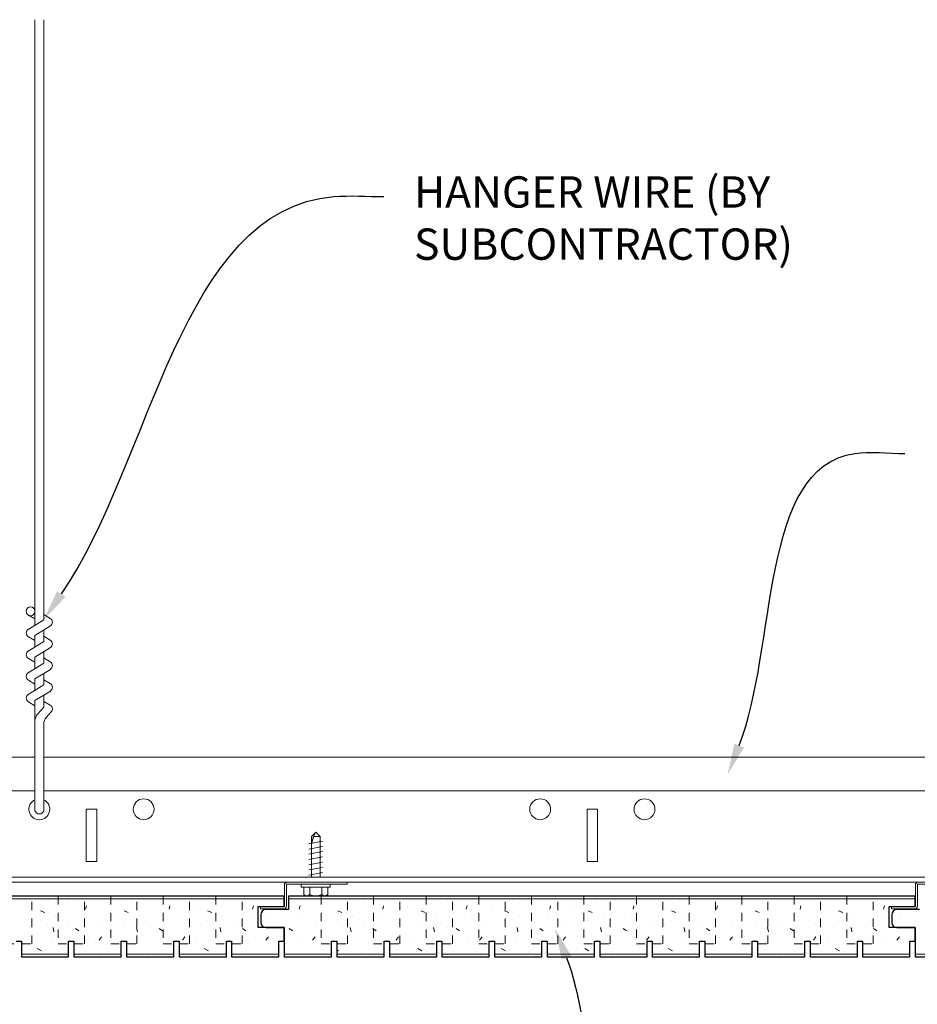
# Model space of a CAD drawing. Units: inches. Extents: x 1728 to 3456, y 0 to 1152.
# Drawn here: x 2783 to 2794, y 434 to 446 of the extents above; entities that cross this region are included whole.
import ezdxf
from ezdxf import colors
from ezdxf.entities.mleader import LeaderData, LeaderLine
from ezdxf.math import Vec2, Vec3

# ---------------------------------------------------------------- set-up
doc = ezdxf.new("R2010")
doc.units = ezdxf.units.IN
doc.header["$MEASUREMENT"] = 0
doc.linetypes.add('HIDDEN', pattern=[0.375, 0.25, -0.125])
for name, color, linetype, lineweight in [('Z-ANNO-NOTE', 7, 'Continuous', 35), ('Z-CLNG-SUSP', 3, 'Continuous', 18), ('Z-CLNG-TEES', 3, 'Continuous', 18), ('Z-CLNG-WOOD', 5, 'Continuous', 25), ('Z-CLNG-WOOD-PATT', 2, 'Continuous', 15)]:
    doc.layers.add(name, color=color, linetype=linetype, lineweight=lineweight)
doc.styles.add('1-4', font='arial.ttf', dxfattribs={"height": 0.375})
doc.styles.get("Standard").update_dxf_attribs({"font": 'arial.ttf', "height": 0.09375})

# ---------------------------------------------------------------- blocks, each defined once
blk = doc.blocks.new('Hanger Wire')
at = {"layer": 'Z-CLNG-SUSP'}
for p, q in [((-0.052, 2.205), (-0.052, 9.458)), ((0.052, 2.27), (0.052, 9.458)), ((-0.052, 2.399), (-0.076, 2.415)), ((-0.134, 2.154), (0.052, 2.27)), ((-0.052, 2.28), (-0.131, 2.326)), ((0.052, 2.332), (0.131, 2.286)), ((-0.052, 2.082), (0.132, 2.196)), ((0.052, 2.01), (0.052, 2.147)), ((-0.134, 1.894), (0.052, 2.01)), ((-0.052, 2.02), (-0.131, 2.066)), ((-0.052, 1.945), (-0.052, 2.082)), ((0.052, 2.072), (0.131, 2.026)), ((-0.052, 1.822), (0.132, 1.936)), ((-0.052, 1.76), (-0.131, 1.806)), ((-0.052, 1.685), (-0.052, 1.822)), ((0.052, 1.75), (0.052, 1.887)), ((0.052, 1.812), (0.131, 1.766)), ((-0.134, 1.634), (0.052, 1.75)), ((-0.052, 1.562), (0.132, 1.676)), ((-0.052, 1.5), (-0.131, 1.546)), ((-0.052, 1.425), (-0.052, 1.562)), ((0.052, 1.49), (0.052, 1.627)), ((0.052, 1.552), (0.131, 1.506)), ((-0.134, 1.374), (0.052, 1.49)), ((-0.052, 1.302), (0.132, 1.416)), ((-0.052, -0.021), (-0.052, 1.302)), ((0.052, 1.221), (0.052, 1.367)), ((-0.052, 1.24), (-0.131, 1.286)), ((-0.019, 1.144), (0.052, 1.221)), ((0.052, 1.292), (0.131, 1.246)), ((0.085, 1.103), (0.143, 1.165)), ((0.052, -0.021), (0.052, 1.018))]:
    blk.add_line(p, q, dxfattribs=at)
blk.add_circle((-0.105, 2.371), 0.0523, dxfattribs=at)
for centre, radius, start, end in [((0.105, 2.241), 0.0523, 301.8686, 59.795), ((-0.105, 2.111), 0.0523, 119.4625, 239.795), ((0.105, 1.981), 0.0523, 301.8686, 59.795), ((-0.105, 1.851), 0.0523, 119.4625, 239.795), ((0.105, 1.721), 0.0523, 301.8686, 59.795), ((-0.105, 1.591), 0.0523, 119.4625, 239.795), ((0.105, 1.461), 0.0523, 301.8686, 59.795), ((-0.105, 1.331), 0.0523, 119.4625, 239.795), ((0.105, 1.201), 0.0523, 317.3033, 59.795), ((0.073, 1.059), 0.125, 137.3033, 180), ((0.177, 1.018), 0.125, 137.3033, 180), ((0, 0), 0.0565, 202.2009, 337.7991)]:
    blk.add_arc(centre, radius, start, end, dxfattribs=at)
blk = doc.blocks.new('M1215 ( Z-Clip)')
at = {"layer": 'Z-CLNG-SUSP'}
for p, q in [((0.325, 0.841), (0.377, 0.893)), ((0.325, 0.354), (0.325, 0.841)), ((0.351, 0.841), (0.377, 0.893)), ((0.429, 0.841), (0.351, 0.841)), ((0.429, 0.841), (0.377, 0.893)), ((0.429, 0.354), (0.429, 0.841)), ((0.295, 0.752), (0.459, 0.784)), ((0.295, 0.69), (0.459, 0.721)), ((0.295, 0.627), (0.459, 0.659)), ((0.295, 0.565), (0.459, 0.596)), ((0.295, 0.502), (0.459, 0.534)), ((0.295, 0.44), (0.459, 0.471)), ((0.295, 0.377), (0.459, 0.409)), ((0.203, 0.235), (0.203, 0.268)), ((0.551, 0.268), (0.203, 0.268)), ((0.551, 0.235), (0.551, 0.268)), ((0.551, 0.235), (0.203, 0.235)), ((0.233, 0.146), (0.233, 0.235)), ((0.266, 0.127), (0.489, 0.127)), ((0.305, 0.235), (0.305, 0.146)), ((0.449, 0.235), (0.449, 0.146)), ((0.521, 0.235), (0.521, 0.146))]:
    blk.add_line(p, q, dxfattribs=at)
blk.add_lwpolyline([(0.325, 0.737), (0.325, 0.737), (0.325, 0.738), (0.325, 0.739), (0.325, 0.741), (0.326, 0.742), (0.326, 0.743), (0.326, 0.745), (0.326, 0.746), (0.327, 0.748), (0.327, 0.75), (0.327, 0.751), (0.328, 0.753), (0.328, 0.755), (0.329, 0.758), (0.329, 0.76), (0.33, 0.762), (0.33, 0.765), (0.331, 0.767), (0.332, 0.77), (0.332, 0.772), (0.333, 0.775), (0.334, 0.778), (0.334, 0.781), (0.335, 0.784), (0.336, 0.787), (0.337, 0.79), (0.338, 0.794), (0.339, 0.797), (0.34, 0.8), (0.341, 0.804), (0.342, 0.807), (0.343, 0.811), (0.344, 0.814), (0.345, 0.818), (0.346, 0.822), (0.347, 0.825), (0.348, 0.829), (0.349, 0.833), (0.35, 0.837), (0.351, 0.841)], dxfattribs=at)
blk.add_lwpolyline([(0.752, 0.268), (0.033, 0.268, 0.414214), (0.026, 0.261), (0.026, 0.005, -0.414214), (-0.005, -0.026), (-0.286, -0.026), (-0.286, -0.002), (-0.005, -0.002, 0.414214), (0.002, 0.005), (0.002, 0.261, -0.414214), (0.033, 0.292), (0.752, 0.292)], format="xyb", close=True, dxfattribs=at)
at = {"layer": 'Z-CLNG-SUSP', "extrusion": (0, 0, -1)}
for points in [[(-0.305, 0.146), (-0.288, 0.132), (-0.269, 0.129), (-0.25, 0.132), (-0.233, 0.146)], [(-0.449, 0.146), (-0.415, 0.132), (-0.377, 0.129), (-0.339, 0.132), (-0.305, 0.146)], [(-0.521, 0.146), (-0.504, 0.132), (-0.485, 0.129), (-0.466, 0.132), (-0.449, 0.146)]]:
    blk.add_lwpolyline(points, dxfattribs=at)
at = {"layer": 'Z-CLNG-SUSP'}
for centre, start, end in [((0.266, 0.165), 210.0301, 270), ((0.489, 0.165), 270, 329.9699)]:
    blk.add_arc(centre, 0.0379, start, end, dxfattribs=at)
blk = doc.blocks.new('*U595')
at = {"layer": 'Z-CLNG-WOOD', "linetype": 'HIDDEN', "lineweight": 5, "ltscale": 0.25}
blk.add_lwpolyline([(-0.15748, 0.284375), (-0.15748, -0.284375), (0.15748, -0.284375), (0.15748, 0.284375)], dxfattribs=at)
blk = doc.blocks.new('*U597')
at = {"layer": 'Z-CLNG-WOOD', "color": 0, "linetype": 'ByBlock', "lineweight": -2, "transparency": 16777216}
for p in [(0, 0), (0.63, 0), (1.26, 0), (1.89, 0), (2.52, 0), (3.15, 0), (3.78, 0), (4.409, 0), (5.039, 0), (5.669, 0), (6.299, 0)]:
    blk.add_blockref('*U595', p, dxfattribs=at)
blk = doc.blocks.new('*U598')
at = {"layer": 'Z-CLNG-WOOD', "linetype": 'HIDDEN', "lineweight": 5, "ltscale": 0.25}
blk.add_lwpolyline([(-0.15748, 0.284375), (-0.15748, -0.284375), (0.15748, -0.284375), (0.15748, 0.284375)], dxfattribs=at)
blk = doc.blocks.new('*U600')
at = {"layer": 'Z-CLNG-WOOD', "color": 0, "linetype": 'ByBlock', "lineweight": -2, "transparency": 16777216}
for p in [(0, 0), (0.63, 0), (1.26, 0), (1.89, 0), (2.52, 0), (3.15, 0), (3.78, 0), (4.409, 0), (5.039, 0), (5.669, 0), (6.299, 0)]:
    blk.add_blockref('*U598', p, dxfattribs=at)

msp = doc.modelspace()

# ---------------------------------------------------------------- linework, layer by layer
at = {"layer": 'Z-CLNG-TEES'}
for p, q in [((2779.826374, 436.840396), (2783.649074, 436.840396)), ((2783.753674, 436.840396), (2802.326374, 436.840396)), ((2779.826374, 436.434146), (2783.649074, 436.434146)), ((2783.753674, 436.434146), (2802.326374, 436.434146)), ((2778.412088, 435.402896), (2802.326374, 435.402896)), ((2778.326374, 435.340396), (2802.326374, 435.340396))]:
    msp.add_line(p, q, dxfattribs=at)
for points in [[(2784.263874, 435.590396), (2784.388874, 435.590396), (2784.388874, 436.215396), (2784.263874, 436.215396)], [(2790.263874, 435.590396), (2790.388874, 435.590396), (2790.388874, 436.215396), (2790.263874, 436.215396)]]:
    msp.add_lwpolyline(points, close=True, dxfattribs=at)
for centre in [(2784.951374, 436.215396), (2789.701374, 436.215396), (2790.951374, 436.215396)]:
    msp.add_circle(centre, 0.125, dxfattribs=at)
msp.add_arc((2783.701374, 436.215396), 0.125, 114.7336139, 65.2663861, dxfattribs=at)
at = {"layer": 'Z-CLNG-WOOD'}
msp.add_lwpolyline([(2783.42283, 434.63602), (2783.485823, 434.63602), (2783.485823, 434.44852), (2784.052752, 434.44852), (2784.052752, 434.63602), (2784.115744, 434.63602), (2784.115744, 434.44852), (2784.682673, 434.44852), (2784.682673, 434.63602), (2784.745665, 434.63602), (2784.745665, 434.44852), (2785.312594, 434.44852), (2785.312594, 434.63602), (2785.375586, 434.63602), (2785.375586, 434.44852), (2785.942515, 434.44852), (2785.942515, 434.63602), (2786.005508, 434.63602), (2786.005508, 434.44852), (2786.572437, 434.44852), (2786.572437, 434.63602), (2786.635429, 434.63602), (2786.635429, 434.79852), (2786.322195, 434.79852), (2786.322195, 435.04852), (2786.635429, 435.04852), (2786.635429, 435.17352), (2779.126374, 435.17352)], dxfattribs=at)
msp.add_lwpolyline([(2787.202358, 434.44852), (2787.202358, 434.63602), (2787.26535, 434.63602), (2787.26535, 434.44852), (2787.832279, 434.44852), (2787.832279, 434.63602), (2787.895271, 434.63602), (2787.895271, 434.44852), (2788.462201, 434.44852), (2788.462201, 434.63602), (2788.525193, 434.63602), (2788.525193, 434.44852), (2789.092122, 434.44852), (2789.092122, 434.63602), (2789.155114, 434.63602), (2789.155114, 434.44852), (2789.722043, 434.44852), (2789.722043, 434.63602), (2789.785035, 434.63602), (2789.785035, 434.44852), (2790.351964, 434.44852), (2790.351964, 434.63602), (2790.414956, 434.63602), (2790.414956, 434.44852), (2790.981886, 434.44852), (2790.981886, 434.63602), (2791.044878, 434.63602), (2791.044878, 434.44852), (2791.611807, 434.44852), (2791.611807, 434.63602), (2791.674799, 434.63602), (2791.674799, 434.44852), (2792.241728, 434.44852), (2792.241728, 434.63602), (2792.30472, 434.63602), (2792.30472, 434.44852), (2792.871649, 434.44852), (2792.871649, 434.63602), (2792.934641, 434.63602), (2792.934641, 434.44852), (2793.501571, 434.44852), (2793.501571, 434.63602), (2793.564563, 434.63602), (2793.564563, 434.44852), (2794.131492, 434.44852), (2794.131492, 434.63602), (2794.194484, 434.63602), (2794.194484, 434.79852), (2793.88125, 434.79852), (2793.88125, 435.04852), (2794.194484, 435.04852), (2794.194484, 435.17352), (2786.685429, 435.17352), (2786.685429, 435.01352), (2786.416695, 435.01352, 0.414213562), (2786.354195, 434.95102), (2786.354195, 434.86102, 0.414213562), (2786.416695, 434.79852), (2786.635429, 434.79852), (2786.635429, 434.44852)], format="xyb", close=True, dxfattribs=at)
msp.add_lwpolyline([(2794.244454, 435.01352), (2793.97572, 435.01352, 0.414213562), (2793.91322, 434.95102), (2793.91322, 434.86102, 0.414213562), (2793.97572, 434.79852), (2794.194454, 434.79852), (2794.194454, 434.44852), (2794.761383, 434.44852)], format="xyb", dxfattribs=at)
at = {"layer": 'Z-CLNG-WOOD-PATT', "linetype": 'Continuous'}
for p, q in [((2783.806374, 435.11852), (2783.806374, 435.11852)), ((2784.036374, 435.12852), (2784.036374, 435.12852)), ((2784.806374, 435.11852), (2784.806374, 435.11852)), ((2785.036374, 435.12852), (2785.036374, 435.12852)), ((2785.806374, 435.11852), (2785.806374, 435.11852)), ((2786.036374, 435.12852), (2786.036374, 435.12852)), ((2787.365429, 435.11852), (2787.365429, 435.11852)), ((2787.595429, 435.12852), (2787.595429, 435.12852)), ((2788.365429, 435.11852), (2788.365429, 435.11852)), ((2788.595429, 435.12852), (2788.595429, 435.12852)), ((2789.365429, 435.11852), (2789.365429, 435.11852)), ((2789.595429, 435.12852), (2789.595429, 435.12852)), ((2790.365429, 435.11852), (2790.365429, 435.11852)), ((2790.595429, 435.12852), (2790.595429, 435.12852)), ((2791.365429, 435.11852), (2791.365429, 435.11852)), ((2791.595429, 435.12852), (2791.595429, 435.12852)), ((2792.365429, 435.11852), (2792.365429, 435.11852)), ((2792.595429, 435.12852), (2792.595429, 435.12852)), ((2793.365429, 435.11852), (2793.365429, 435.11852)), ((2793.595429, 435.12852), (2793.595429, 435.12852)), ((2783.556374, 435.04852), (2783.556374, 435.04852)), ((2784.256379, 435.018514), (2784.266379, 435.058514)), ((2784.556374, 435.04852), (2784.556374, 435.04852)), ((2785.25638, 435.018513), (2785.26638, 435.058513)), ((2785.556374, 435.04852), (2785.556374, 435.04852)), ((2786.256381, 435.018511), (2786.266381, 435.058511)), ((2786.815429, 435.01852), (2786.825429, 435.05852)), ((2787.115429, 435.04852), (2787.115429, 435.04852)), ((2787.81543, 435.018519), (2787.82543, 435.058518)), ((2788.115429, 435.04852), (2788.115429, 435.04852)), ((2788.815431, 435.018517), (2788.825431, 435.058517)), ((2789.115429, 435.04852), (2789.115429, 435.04852)), ((2789.815432, 435.018516), (2789.825432, 435.058516)), ((2790.115429, 435.04852), (2790.115429, 435.04852)), ((2790.815433, 435.018515), (2790.825433, 435.058515)), ((2791.115429, 435.04852), (2791.115429, 435.04852)), ((2791.815434, 435.018514), (2791.825434, 435.058514)), ((2792.115429, 435.04852), (2792.115429, 435.04852)), ((2792.815435, 435.018513), (2792.825435, 435.058513)), ((2793.115429, 435.04852), (2793.115429, 435.04852)), ((2793.815436, 435.018511), (2793.825436, 435.058511)), ((2783.716374, 434.998517), (2783.766374, 434.978517)), ((2783.896374, 434.94852), (2783.896374, 434.94852)), ((2784.236374, 434.91852), (2784.236374, 434.91852)), ((2784.716374, 434.998517), (2784.766374, 434.978517)), ((2784.896374, 434.94852), (2784.896374, 434.94852)), ((2785.236374, 434.91852), (2785.236374, 434.91852)), ((2785.716374, 434.998516), (2785.766374, 434.978516)), ((2785.896374, 434.94852), (2785.896374, 434.94852)), ((2786.236374, 434.91852), (2786.236374, 434.91852)), ((2786.455429, 434.94852), (2786.455429, 434.94852)), ((2786.795429, 434.91852), (2786.795429, 434.91852)), ((2787.275429, 434.99852), (2787.325429, 434.97852)), ((2787.455429, 434.94852), (2787.455429, 434.94852)), ((2787.795429, 434.91852), (2787.795429, 434.91852)), ((2788.275429, 434.998519), (2788.325429, 434.978519)), ((2788.455429, 434.94852), (2788.455429, 434.94852)), ((2788.795429, 434.91852), (2788.795429, 434.91852)), ((2789.275429, 434.998519), (2789.325429, 434.978518)), ((2789.455429, 434.94852), (2789.455429, 434.94852)), ((2789.795429, 434.91852), (2789.795429, 434.91852)), ((2790.275429, 434.998518), (2790.325429, 434.978518)), ((2790.455429, 434.94852), (2790.455429, 434.94852)), ((2790.795429, 434.91852), (2790.795429, 434.91852)), ((2791.275429, 434.998517), (2791.325429, 434.978517)), ((2791.455429, 434.94852), (2791.455429, 434.94852)), ((2791.795429, 434.91852), (2791.795429, 434.91852)), ((2792.275429, 434.998517), (2792.325429, 434.978517)), ((2792.455429, 434.94852), (2792.455429, 434.94852)), ((2792.795429, 434.91852), (2792.795429, 434.91852)), ((2793.275429, 434.998516), (2793.325429, 434.978516)), ((2793.455429, 434.94852), (2793.455429, 434.94852)), ((2793.795429, 434.91852), (2793.795429, 434.91852)), ((2794.014454, 434.94852), (2794.014454, 434.94852)), ((2783.716374, 434.87852), (2783.716374, 434.87852)), ((2783.876373, 434.748506), (2783.866373, 434.798505)), ((2784.036374, 434.79852), (2784.036374, 434.79852)), ((2784.136374, 434.788519), (2784.176374, 434.758519)), ((2784.446374, 434.84852), (2784.446374, 434.84852)), ((2784.716374, 434.87852), (2784.716374, 434.87852)), ((2784.876373, 434.748502), (2784.866373, 434.798502)), ((2785.036374, 434.79852), (2785.036374, 434.79852)), ((2785.136374, 434.788519), (2785.176374, 434.758519)), ((2785.446374, 434.84852), (2785.446374, 434.84852)), ((2785.716374, 434.87852), (2785.716374, 434.87852)), ((2785.876373, 434.748499), (2785.866373, 434.798498)), ((2786.036374, 434.79852), (2786.036374, 434.79852)), ((2786.136374, 434.788519), (2786.176374, 434.758519)), ((2786.42543, 434.79852), (2786.425429, 434.798523)), ((2786.695429, 434.78852), (2786.735429, 434.75852)), ((2787.005429, 434.84852), (2787.005429, 434.84852)), ((2787.275429, 434.87852), (2787.275429, 434.87852)), ((2787.435429, 434.74852), (2787.425429, 434.79852)), ((2787.595429, 434.79852), (2787.595429, 434.79852)), ((2787.695429, 434.78852), (2787.735429, 434.75852)), ((2788.005429, 434.84852), (2788.005429, 434.84852)), ((2788.275429, 434.87852), (2788.275429, 434.87852)), ((2788.435429, 434.748516), (2788.425429, 434.798516)), ((2788.595429, 434.79852), (2788.595429, 434.79852)), ((2788.695429, 434.78852), (2788.735429, 434.75852)), ((2789.005429, 434.84852), (2789.005429, 434.84852)), ((2789.275429, 434.87852), (2789.275429, 434.87852)), ((2789.435429, 434.748513), (2789.425429, 434.798512)), ((2789.595429, 434.79852), (2789.595429, 434.79852)), ((2789.695429, 434.78852), (2789.735429, 434.75852)), ((2790.005429, 434.84852), (2790.005429, 434.84852)), ((2790.275429, 434.87852), (2790.275429, 434.87852)), ((2790.435429, 434.748509), (2790.425429, 434.798509)), ((2790.595429, 434.79852), (2790.595429, 434.79852)), ((2790.695429, 434.78852), (2790.735429, 434.75852)), ((2791.005429, 434.84852), (2791.005429, 434.84852)), ((2791.275429, 434.87852), (2791.275429, 434.87852)), ((2791.435428, 434.748506), (2791.425429, 434.798505)), ((2791.595429, 434.79852), (2791.595429, 434.79852)), ((2791.695429, 434.788519), (2791.735429, 434.758519)), ((2792.005429, 434.84852), (2792.005429, 434.84852)), ((2792.275429, 434.87852), (2792.275429, 434.87852)), ((2792.435428, 434.748502), (2792.425428, 434.798502)), ((2792.595429, 434.79852), (2792.595429, 434.79852)), ((2792.695429, 434.788519), (2792.735429, 434.758519)), ((2793.005429, 434.84852), (2793.005429, 434.84852)), ((2793.275429, 434.87852), (2793.275429, 434.87852)), ((2793.435428, 434.748499), (2793.425428, 434.798498)), ((2793.595429, 434.79852), (2793.595429, 434.79852)), ((2793.695429, 434.788519), (2793.735429, 434.758519)), ((2793.984455, 434.79852), (2793.984454, 434.798523)), ((2783.586374, 434.68852), (2783.586374, 434.68852)), ((2784.286374, 434.67852), (2784.286374, 434.67852)), ((2784.416374, 434.648519), (2784.446374, 434.688519)), ((2784.586374, 434.68852), (2784.586374, 434.68852)), ((2785.286374, 434.67852), (2785.286374, 434.67852)), ((2785.416374, 434.648519), (2785.446374, 434.688519)), ((2785.586374, 434.68852), (2785.586374, 434.68852)), ((2786.286374, 434.67852), (2786.286374, 434.67852)), ((2786.416374, 434.648519), (2786.446374, 434.688519)), ((2786.586374, 434.68852), (2786.586374, 434.68852)), ((2786.845429, 434.67852), (2786.845429, 434.67852)), ((2786.975429, 434.64852), (2787.005429, 434.68852)), ((2787.145429, 434.68852), (2787.145429, 434.68852)), ((2787.845429, 434.67852), (2787.845429, 434.67852)), ((2787.975429, 434.64852), (2788.005429, 434.68852)), ((2788.145429, 434.68852), (2788.145429, 434.68852)), ((2788.845429, 434.67852), (2788.845429, 434.67852)), ((2788.975429, 434.64852), (2789.005429, 434.68852)), ((2789.145429, 434.68852), (2789.145429, 434.68852)), ((2789.845429, 434.67852), (2789.845429, 434.67852)), ((2789.975429, 434.64852), (2790.005429, 434.68852)), ((2790.145429, 434.68852), (2790.145429, 434.68852)), ((2790.845429, 434.67852), (2790.845429, 434.67852)), ((2790.975429, 434.64852), (2791.005429, 434.68852)), ((2791.145429, 434.68852), (2791.145429, 434.68852)), ((2791.845429, 434.67852), (2791.845429, 434.67852)), ((2791.975429, 434.648519), (2792.005429, 434.688519)), ((2792.145429, 434.68852), (2792.145429, 434.68852)), ((2792.845429, 434.67852), (2792.845429, 434.67852)), ((2792.975429, 434.648519), (2793.005429, 434.688519)), ((2793.145429, 434.68852), (2793.145429, 434.68852)), ((2793.845429, 434.67852), (2793.845429, 434.67852)), ((2793.975429, 434.648519), (2794.005429, 434.688519)), ((2794.145429, 434.68852), (2794.145429, 434.68852)), ((2783.72638, 434.518519), (2783.67638, 434.548519)), ((2783.846374, 434.62852), (2783.846374, 434.62852)), ((2784.682673, 434.544744), (2784.676381, 434.548519)), ((2784.846374, 434.62852), (2784.846374, 434.62852)), ((2785.726383, 434.518518), (2785.676383, 434.548519)), ((2785.846374, 434.62852), (2785.846374, 434.62852)), ((2787.285429, 434.51852), (2787.26535, 434.530567)), ((2787.405429, 434.62852), (2787.405429, 434.62852)), ((2788.28543, 434.518519), (2788.23543, 434.54852)), ((2788.405429, 434.62852), (2788.405429, 434.62852)), ((2789.285432, 434.518519), (2789.235432, 434.548519)), ((2789.405429, 434.62852), (2789.405429, 434.62852)), ((2790.285434, 434.518519), (2790.235433, 434.548519)), ((2791.285435, 434.518519), (2791.235435, 434.548519)), ((2791.405429, 434.62852), (2791.405429, 434.62852)), ((2792.241728, 434.544744), (2792.235436, 434.548519)), ((2792.405429, 434.62852), (2792.405429, 434.62852)), ((2793.285438, 434.518518), (2793.235438, 434.548519)), ((2793.405429, 434.62852), (2793.405429, 434.62852)), ((2784.006374, 434.49852), (2784.006374, 434.49852)), ((2784.426374, 434.48852), (2784.426374, 434.48852)), ((2785.006374, 434.49852), (2785.006374, 434.49852)), ((2785.426374, 434.48852), (2785.426374, 434.48852)), ((2786.006374, 434.49852), (2786.006374, 434.49852)), ((2786.426374, 434.48852), (2786.426374, 434.48852)), ((2786.985429, 434.48852), (2786.985429, 434.48852)), ((2787.565429, 434.49852), (2787.565429, 434.49852)), ((2787.985429, 434.48852), (2787.985429, 434.48852)), ((2788.565429, 434.49852), (2788.565429, 434.49852)), ((2788.985429, 434.48852), (2788.985429, 434.48852)), ((2789.565429, 434.49852), (2789.565429, 434.49852)), ((2789.985429, 434.48852), (2789.985429, 434.48852)), ((2790.565429, 434.49852), (2790.565429, 434.49852)), ((2791.565429, 434.49852), (2791.565429, 434.49852)), ((2791.985429, 434.48852), (2791.985429, 434.48852)), ((2792.565429, 434.49852), (2792.565429, 434.49852)), ((2792.985429, 434.48852), (2792.985429, 434.48852)), ((2793.565429, 434.49852), (2793.565429, 434.49852)), ((2793.985429, 434.48852), (2793.985429, 434.48852))]:
    msp.add_line(p, q, dxfattribs=at)
at = {"layer": 'Z-CLNG-WOOD-PATT'}
for points in [[(2779.126374, 435.14227), (2786.635429, 435.14227)], [(2786.685429, 435.14227), (2794.194484, 435.14227)], [(2783.485823, 434.47977), (2784.052752, 434.47977)], [(2784.115744, 434.47977), (2784.682673, 434.47977)], [(2784.745665, 434.47977), (2785.312594, 434.47977)], [(2785.375586, 434.47977), (2785.942515, 434.47977)], [(2786.005508, 434.47977), (2786.572437, 434.47977)], [(2786.635429, 434.47977), (2787.202358, 434.47977)], [(2787.26535, 434.47977), (2787.832279, 434.47977)], [(2787.895271, 434.47977), (2788.462201, 434.47977)], [(2788.525193, 434.47977), (2789.092122, 434.47977)], [(2789.155114, 434.47977), (2789.722043, 434.47977)], [(2789.785035, 434.47977), (2790.351964, 434.47977)], [(2790.414956, 434.47977), (2790.981886, 434.47977)], [(2791.044878, 434.47977), (2791.611807, 434.47977)], [(2791.674799, 434.47977), (2792.241728, 434.47977)], [(2792.30472, 434.47977), (2792.871649, 434.47977)], [(2792.934641, 434.47977), (2793.501571, 434.47977)], [(2793.564563, 434.47977), (2794.131492, 434.47977)], [(2794.194454, 434.47977), (2794.761383, 434.47977)]]:
    msp.add_lwpolyline(points, dxfattribs=at)

# ---------------------------------------------------------------- block references
at = {"layer": 'Z-CLNG-SUSP'}
for p in [(2786.635429, 435.04852), (2794.194484, 435.04852)]:
    msp.add_blockref('M1215 ( Z-Clip)', p, dxfattribs=at)
at = {"layer": 'Z-CLNG-TEES'}
msp.add_blockref('Hanger Wire', (2783.701374, 436.215396), dxfattribs=at)
at = {"layer": 'Z-CLNG-WOOD'}
for name, p in [('*U597', (2779.674799, 434.889145)), ('*U600', (2787.233854, 434.889145))]:
    msp.add_blockref(name, p, dxfattribs=at)

# ---------------------------------------------------------------- leaders
at = {"layer": 'Z-ANNO-NOTE'}
ml = msp.add_multileader_mtext('Standard', dxfattribs=at)
ml.set_content('HANGER WIRE (BY\\PSUBCONTRACTOR)', color=256, style='1-4')
ml.set_leader_properties()
ml.build(insert=Vec2(0, 0))
ml.multileader.update_dxf_attribs({"leader_type": 2, "text_right_attachment_type": 3, "dogleg_length": 0.36, "arrow_head_size": 0.375, "scale": 4})
ctx = ml.context
ctx.base_point, ctx.scale, ctx.char_height, ctx.arrow_head_size, ctx.landing_gap_size, ctx.plane_origin = Vec3(2787.830176, 443.55487), 4, 0.375, 0.375, 0.36, Vec3(2783.753674, 438.485306)
ctx.right_attachment = 3
notes = []
notes.append((ctx, [(0, (1, 1, 0), (2786.390176, 443.55487), (1, 0), 1.44, [(0, [(2783.753674, 438.485306), (2787.230017, 443.55487)], 0, [])])]))
ctx.mtext.insert, ctx.mtext.flow_direction = Vec3(2788.190176, 443.797494), 5
ml = msp.add_multileader_mtext('Standard', dxfattribs=at)
ml.set_content('15/16" HD T-BAR MAINRUNNER\\P(BY SUBCONTRACTOR)', color=256, style='1-4')
ml.set_leader_properties()
ml.build(insert=Vec2(0, 0))
ml.multileader.update_dxf_attribs({"leader_type": 2, "text_right_attachment_type": 3, "dogleg_length": 0.36, "arrow_head_size": 0.375, "scale": 4})
ctx = ml.context
ctx.base_point, ctx.scale, ctx.char_height, ctx.arrow_head_size, ctx.landing_gap_size, ctx.plane_origin = Vec3(2794.069728, 440.477832), 4, 0.375, 0.375, 0.36, Vec3(2789.993225, 437.811772)
ctx.right_attachment = 3
notes.append((ctx, [(0, (1, 1, 0), (2792.629728, 440.477832), (1, 0), 1.44, [(0, [(2791.946722, 436.630232), (2793.469568, 440.477832)], 0, [])])]))
ctx.mtext.insert, ctx.mtext.flow_direction = Vec3(2794.429728, 440.720457), 5
ml = msp.add_multileader_mtext('Standard', dxfattribs=at)
ml.set_content('9WOOD MATCHING WOOD TRIM\\P(FIELD INSTALLED BY SUBCONTRACTOR)', color=256)
ml.set_leader_properties()
ml.build(insert=Vec2(0, 0))
ml.multileader.update_dxf_attribs({"leader_type": 2, "text_right_attachment_type": 3, "dogleg_length": 0.36, "arrow_head_size": 0.375, "scale": 4})
ctx = ml.context
ctx.base_point, ctx.scale, ctx.char_height, ctx.arrow_head_size, ctx.landing_gap_size, ctx.plane_origin = Vec3(2779.77001, 430.823966), 4, 0.375, 0.375, 0.36, Vec3(2774.634154, 425.188905)
ctx.right_attachment = 3
notes.append((ctx, [(0, (1, 1, 0), (2778.33001, 430.823966), (1, 0), 1.44, [(0, [(2778.076374, 434.815549), (2777.616401, 432.377414)], 0, [])])]))
ctx.mtext.insert, ctx.mtext.flow_direction = Vec3(2780.13001, 431.06659), 5
ml = msp.add_multileader_mtext('Standard', dxfattribs=at)
ml.set_content('9WOOD ACOUSTIC CEILING PLANK (TYP)', color=256, style='1-4')
ml.set_leader_properties()
ml.build(insert=Vec2(0, 0))
ml.multileader.update_dxf_attribs({"leader_type": 2, "text_right_attachment_type": 3, "dogleg_length": 0.36, "arrow_head_size": 0.375, "scale": 4})
ctx = ml.context
ctx.base_point, ctx.scale, ctx.char_height, ctx.arrow_head_size, ctx.landing_gap_size, ctx.plane_origin = Vec3(2791.644467, 431.83395), 4, 0.375, 0.375, 0.36, Vec3(2787.567964, 429.167889)
ctx.right_attachment = 3
notes.append((ctx, [(0, (1, 1, 0), (2790.204467, 431.83395), (1, 0), 1.44, [(0, [(2789.878857, 434.78554), (2791.044307, 431.83395)], 0, [])])]))
ctx.mtext.insert, ctx.mtext.width, ctx.mtext.flow_direction = Vec3(2792.004467, 432.075421), 5.20385183, 5
for ctx, leaders in notes:
    for number, flags, end, landing, length, lines in leaders:
        leader = LeaderData()
        leader.index, (leader.has_last_leader_line, leader.has_dogleg_vector, leader.attachment_direction) = number, flags
        leader.last_leader_point, leader.dogleg_vector, leader.dogleg_length = Vec3(end), Vec3(landing), length
        for number, points, colour, breaks in lines:
            line = LeaderLine()
            line.index, line.vertices, line.color, line.breaks = number, Vec3.list(points), colors.encode_raw_color(colour), breaks
            leader.lines.append(line)
        ctx.leaders.append(leader)

doc.saveas('drawing.dxf')
